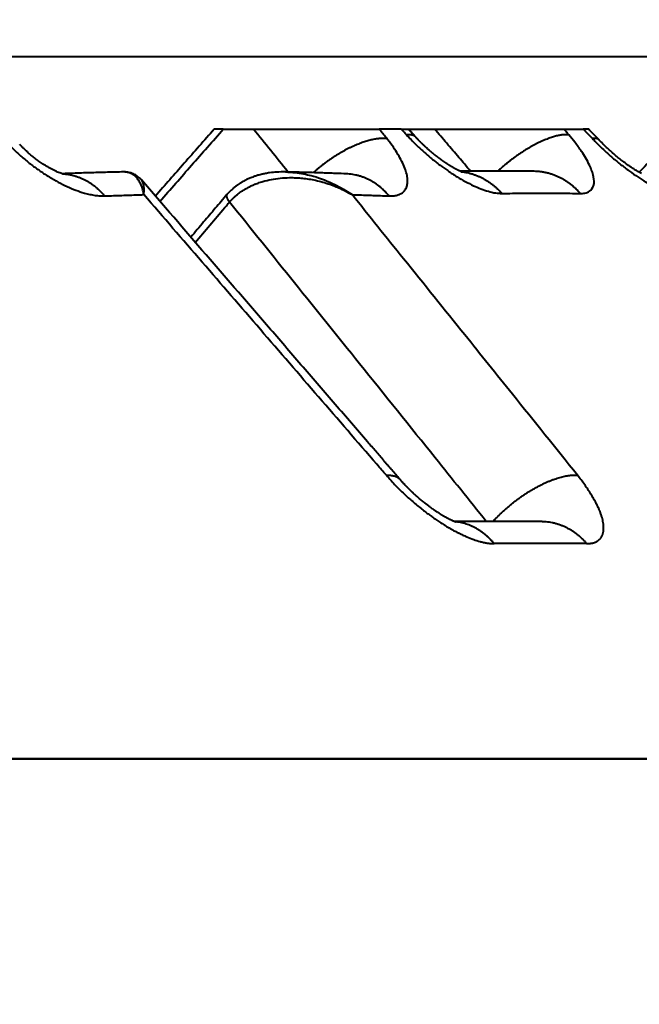
# Model space of a CAD drawing. Units: millimetres. Extents: x 410 to 2553, y 298 to 1505.
# Drawn here: x 2246 to 2251, y 1262 to 1269 of the extents above; entities that cross this region are included whole.
import ezdxf

# ---------------------------------------------------------------- set-up
doc = ezdxf.new("R2010")
doc.units = ezdxf.units.MM
doc.layers.add('CONTORNO', color=7, linetype='Continuous')
doc.layers.add('SCAN', color=6, linetype='Continuous')
doc.styles.add('BLAIR ITC', font='blair-itc-medium.ttf', dxfattribs={"height": 35})
doc.dimstyles.new('BLAIR ITC', dxfattribs={"dimtxt": 35, "dimasz": 35, "dimexe": 15, "dimexo": 10, "dimgap": 10, "dimtad": 0, "dimdec": 0, "dimdsep": 46, "dimtxsty": 'BLAIR ITC', "dimcen": 0.09, "dimclrd": 8, "dimclre": 8, "dimclrt": 256, "dimadec": 0, "dimazin": 0, "dimtfac": 1, "dimtdec": 0, "dimtmove": 0, "dimatfit": 3, "dimfxl": 1, "dimtfill": 1, "dimtolj": 1, "dimtzin": 0, "dimarcsym": 0})

# ---------------------------------------------------------------- blocks, each defined once
blk = doc.blocks.new('*D26')
at = {"color": 8, "lineweight": -2, "transparency": 16777216}
for p, q in [((1804.518, 1271.6112), (1804.518, 1497.2091)), ((2404.518, 1333.5606), (2404.518, 1497.2091)), ((1839.518, 1482.2091), (2031.2618, 1482.2091)), ((2369.518, 1482.2091), (2177.7742, 1482.2091))]:
    blk.add_line(p, q, dxfattribs=at)
at = {"color": 8, "transparency": 16777216}
for points in [[(1839.518, 1488.0424), (1839.518, 1476.3758), (1804.518, 1482.2091)], [(2369.518, 1488.0424), (2369.518, 1476.3758), (2404.518, 1482.2091)]]:
    blk.add_solid(points, dxfattribs=at)
at = {"layer": 'DEFPOINTS', "color": 0, "transparency": 16777216}
for p in [(1804.518, 1482.2091), (2404.518, 1323.5606), (1804.518, 1261.6112)]:
    blk.add_point(p, dxfattribs=at)
at = {"lineweight": 40, "transparency": 16777216, "insert": (2104.518, 1482.2091), "char_height": 35, "attachment_point": 5, "style": 'BLAIR ITC', "bg_fill": 3, "box_fill_scale": 1.1, "bg_fill_color": 256, "bg_fill_true_color": 13158600, "bg_fill_transparency": 0}
blk.add_mtext('\\A1;600', dxfattribs=at)

msp = doc.modelspace()

# ---------------------------------------------------------------- linework, layer by layer
at = {"layer": 'CONTORNO', "lineweight": 40}
for p, q in [((2381.518, 1263.5606), (1806.018, 1263.5606)), ((2136.5994, 1263.5606), (2260.057, 1263.5606))]:
    msp.add_line(p, q, dxfattribs=at)
at = {"layer": 'SCAN', "lineweight": 40}
for p, q in [((2254.6397, 1269.1335), (2168.2599, 1269.1335)), ((2248.1076, 1268.5606), (2248.0355, 1268.5606)), ((2248.1076, 1268.5606), (2248.347, 1268.5606)), ((2248.347, 1268.5606), (2249.3442, 1268.5606)), ((2249.5188, 1268.5606), (2249.3442, 1268.5606)), ((2249.5188, 1268.5606), (2249.5759, 1268.5606)), ((2249.5759, 1268.5606), (2249.7839, 1268.5606)), ((2249.7839, 1268.5606), (2250.8097, 1268.5606)), ((2250.8097, 1268.5606), (2250.9634, 1268.5606)), ((2251.0065, 1268.5606), (2250.9634, 1268.5606)), ((2247.4572, 1268.1572), (2247.4572, 1268.1572))]:
    msp.add_line(p, q, dxfattribs=at)
for points in [[(2248.0355, 1268.5606), (2247.7973, 1268.2891), (2247.5685, 1268.0282)], [(2247.6043, 1267.9867), (2247.856, 1268.2737), (2248.1076, 1268.5606)], [(2248.6203, 1268.2198), (2248.4836, 1268.3902), (2248.347, 1268.5606)], [(2249.4052, 1268.4844), (2249.3787, 1268.5175), (2249.3522, 1268.5506), (2249.3482, 1268.5556), (2249.3442, 1268.5606)], [(2249.5605, 1268.515), (2249.5396, 1268.5378), (2249.5188, 1268.5606)], [(2249.6355, 1268.4953), (2249.6291, 1268.5013), (2249.6217, 1268.5062), (2249.6134, 1268.5101), (2249.6042, 1268.5129), (2249.5942, 1268.5148), (2249.5836, 1268.5158), (2249.5723, 1268.5158), (2249.5605, 1268.515)], [(2249.5605, 1268.515), (2249.6336, 1268.4395), (2249.6948, 1268.3824), (2249.7601, 1268.3264), (2249.8273, 1268.2738), (2249.8877, 1268.2304), (2249.9626, 1268.1816), (2250.0931, 1268.111), (2250.2105, 1268.0662), (2250.2681, 1268.0532), (2250.3178, 1268.0494)], [(2249.6355, 1268.4953), (2249.6206, 1268.5116), (2249.6057, 1268.528), (2249.5908, 1268.5443), (2249.5759, 1268.5606)], [(2250.0694, 1268.2267), (2250.0231, 1268.2808), (2249.9768, 1268.3349), (2249.8804, 1268.4478), (2249.7839, 1268.5606)], [(2250.8486, 1268.515), (2250.8378, 1268.5157), (2250.8262, 1268.5159), (2250.814, 1268.5154), (2250.8012, 1268.5144), (2250.7877, 1268.5127), (2250.7735, 1268.5103), (2250.7587, 1268.5073), (2250.7433, 1268.5036), (2250.7272, 1268.4991), (2250.7106, 1268.494), (2250.6935, 1268.4881), (2250.6758, 1268.4815), (2250.6577, 1268.4742), (2250.6391, 1268.4662), (2250.6201, 1268.4574), (2250.6008, 1268.448), (2250.5812, 1268.4379), (2250.5613, 1268.4272), (2250.5412, 1268.4158), (2250.521, 1268.4038), (2250.5007, 1268.3913), (2250.4803, 1268.3782), (2250.46, 1268.3646), (2250.4397, 1268.3506), (2250.4196, 1268.3362), (2250.3996, 1268.3214), (2250.3799, 1268.3063), (2250.3605, 1268.2909), (2250.3414, 1268.2753), (2250.3227, 1268.2595), (2250.3043, 1268.2435), (2250.2864, 1268.2275)], [(2250.8486, 1268.515), (2250.8292, 1268.5378), (2250.8097, 1268.5606)], [(2250.9404, 1268.0494), (2250.9767, 1268.0524), (2251.0126, 1268.0662), (2251.0451, 1268.111), (2251.0453, 1268.1816), (2251.0127, 1268.2744), (2250.9502, 1268.3824), (2250.8969, 1268.4558), (2250.8486, 1268.515)], [(2251.0361, 1268.4844), (2251.0045, 1268.5175), (2250.973, 1268.5506), (2250.9682, 1268.5556), (2250.9634, 1268.5606)], [(2251.0889, 1268.4741), (2251.0683, 1268.4957), (2251.0477, 1268.5173), (2251.0271, 1268.539), (2251.0065, 1268.5606)], [(2251.7354, 1268.5606), (2251.5696, 1268.3869), (2251.408, 1268.2175)], [(2246.3643, 1268.4844), (2246.3759, 1268.4713), (2246.3877, 1268.4582), (2246.4202, 1268.4239), (2246.4545, 1268.3901), (2246.5181, 1268.3324), (2246.5854, 1268.2777), (2246.6552, 1268.2268), (2246.7265, 1268.1804), (2246.7983, 1268.1392), (2246.8693, 1268.104), (2246.9386, 1268.075), (2247.0049, 1268.0529), (2247.0487, 1268.0419), (2247.0901, 1268.0344), (2247.1291, 1268.0304), (2247.1658, 1268.0296)], [(2246.8313, 1268.2049), (2246.8183, 1268.2091), (2246.8, 1268.2161), (2246.7845, 1268.2228), (2246.762, 1268.2336), (2246.7419, 1268.244), (2246.7208, 1268.2559), (2246.6955, 1268.2711), (2246.6767, 1268.2832), (2246.6472, 1268.3034), (2246.6178, 1268.3251), (2246.5876, 1268.3492), (2246.5627, 1268.3704), (2246.5462, 1268.3852), (2246.5246, 1268.4058), (2246.5085, 1268.4219), (2246.492, 1268.4394)], [(2249.4052, 1268.4844), (2249.3929, 1268.4855), (2249.38, 1268.486), (2249.3665, 1268.4859), (2249.3523, 1268.4852), (2249.3375, 1268.4839), (2249.322, 1268.4819), (2249.306, 1268.4793), (2249.2894, 1268.476), (2249.2722, 1268.4721), (2249.2545, 1268.4674), (2249.2364, 1268.4621), (2249.2177, 1268.456), (2249.1987, 1268.4492), (2249.1792, 1268.4418), (2249.1595, 1268.4336), (2249.1394, 1268.4248), (2249.1191, 1268.4153), (2249.0987, 1268.4052), (2249.0781, 1268.3945), (2249.0574, 1268.3832), (2249.0367, 1268.3713), (2249.016, 1268.3589), (2248.9954, 1268.346), (2248.975, 1268.3326), (2248.9547, 1268.3188), (2248.9347, 1268.3047), (2248.9149, 1268.2902), (2248.8955, 1268.2754), (2248.8765, 1268.2604), (2248.8579, 1268.2452), (2248.8397, 1268.2298), (2248.822, 1268.2143)], [(2249.4224, 1268.0296), (2249.4564, 1268.0307), (2249.4865, 1268.0358), (2249.5125, 1268.0452), (2249.5338, 1268.059), (2249.5441, 1268.0693), (2249.5527, 1268.081), (2249.5654, 1268.1114), (2249.5695, 1268.1482), (2249.565, 1268.1906), (2249.5521, 1268.2381), (2249.5308, 1268.29), (2249.5016, 1268.3455), (2249.4668, 1268.401), (2249.4257, 1268.4582), (2249.4155, 1268.4713), (2249.4052, 1268.4844)], [(2249.6356, 1268.4953), (2249.6356, 1268.4953), (2249.6356, 1268.4953), (2249.6356, 1268.4953), (2249.6356, 1268.4953), (2249.6356, 1268.4953), (2249.6356, 1268.4953), (2249.6356, 1268.4953), (2249.6355, 1268.4953)], [(2250.0064, 1268.2184), (2250.0063, 1268.2185), (2250.0061, 1268.2185), (2250.0055, 1268.2187), (2250.0048, 1268.2189), (2250.0043, 1268.2191), (2250.0038, 1268.2193), (2250.0034, 1268.2194), (2250.0033, 1268.2195), (2250.0017, 1268.22), (2250.0002, 1268.2206), (2249.9988, 1268.2211), (2249.9977, 1268.2216), (2249.9962, 1268.2222), (2249.9945, 1268.2229), (2249.9925, 1268.2237), (2249.9902, 1268.2246), (2249.9877, 1268.2257), (2249.9849, 1268.227), (2249.9818, 1268.2283), (2249.9785, 1268.2299), (2249.9757, 1268.2312), (2249.9727, 1268.2326), (2249.9694, 1268.2342), (2249.9658, 1268.236), (2249.962, 1268.2379), (2249.958, 1268.24), (2249.9537, 1268.2422), (2249.9492, 1268.2446), (2249.9445, 1268.2472), (2249.9395, 1268.25), (2249.9343, 1268.2529), (2249.9296, 1268.2556), (2249.9251, 1268.2582), (2249.9208, 1268.2607), (2249.9185, 1268.2621), (2249.9163, 1268.2634), (2249.9143, 1268.2646), (2249.9124, 1268.2657), (2249.9107, 1268.2668), (2249.9093, 1268.2676), (2249.908, 1268.2684), (2249.907, 1268.269), (2249.9039, 1268.2709), (2249.9006, 1268.273), (2249.8971, 1268.2752), (2249.8934, 1268.2776), (2249.8895, 1268.2801), (2249.8854, 1268.2827), (2249.8794, 1268.2866), (2249.8736, 1268.2905), (2249.868, 1268.2943), (2249.8625, 1268.298), (2249.8572, 1268.3017), (2249.8522, 1268.3052), (2249.8473, 1268.3087), (2249.8426, 1268.312), (2249.8381, 1268.3152), (2249.8353, 1268.3173), (2249.8321, 1268.3196), (2249.8288, 1268.322), (2249.8252, 1268.3247), (2249.8214, 1268.3275), (2249.8174, 1268.3305), (2249.8132, 1268.3337), (2249.8088, 1268.3371), (2249.8042, 1268.3406), (2249.7995, 1268.3443), (2249.7945, 1268.3482), (2249.7894, 1268.3522), (2249.7842, 1268.3564), (2249.7788, 1268.3608), (2249.7732, 1268.3653), (2249.7682, 1268.3695), (2249.7629, 1268.3739), (2249.7574, 1268.3785), (2249.7517, 1268.3834), (2249.7458, 1268.3885), (2249.7396, 1268.3938), (2249.7333, 1268.3993), (2249.7268, 1268.4051), (2249.7202, 1268.4111), (2249.7171, 1268.4139), (2249.7143, 1268.4165), (2249.7115, 1268.419), (2249.709, 1268.4214), (2249.7066, 1268.4236), (2249.7045, 1268.4256), (2249.7025, 1268.4275), (2249.7008, 1268.4291), (2249.6992, 1268.4306), (2249.6979, 1268.4318), (2249.6969, 1268.4328), (2249.6935, 1268.4361), (2249.6898, 1268.4396), (2249.686, 1268.4433), (2249.682, 1268.4472), (2249.6778, 1268.4513), (2249.6735, 1268.4556), (2249.6704, 1268.4587), (2249.6676, 1268.4616), (2249.6648, 1268.4644), (2249.6623, 1268.467), (2249.6599, 1268.4695), (2249.6577, 1268.4717), (2249.6557, 1268.4738), (2249.654, 1268.4756), (2249.6524, 1268.4773), (2249.6505, 1268.4792), (2249.6485, 1268.4814), (2249.6462, 1268.4838), (2249.6438, 1268.4864), (2249.6412, 1268.4892), (2249.6384, 1268.4922), (2249.6356, 1268.4953)], [(2251.0889, 1268.4741), (2251.0845, 1268.4779), (2251.0794, 1268.481), (2251.0736, 1268.4833), (2251.0672, 1268.4849), (2251.0602, 1268.4858), (2251.0526, 1268.486), (2251.0446, 1268.4855), (2251.0361, 1268.4844)], [(2251.0361, 1268.4844), (2251.0487, 1268.4713), (2251.0615, 1268.4582), (2251.0961, 1268.4239), (2251.1318, 1268.3901), (2251.1965, 1268.3324), (2251.2627, 1268.2777), (2251.3297, 1268.2268), (2251.3962, 1268.1804), (2251.4613, 1268.1392), (2251.5239, 1268.104), (2251.5832, 1268.075), (2251.6381, 1268.0529), (2251.6731, 1268.0419), (2251.7053, 1268.0344), (2251.7345, 1268.0304), (2251.761, 1268.0296)], [(2251.1072, 1268.4552), (2251.1024, 1268.4601), (2251.0976, 1268.465), (2251.0932, 1268.4696), (2251.0889, 1268.4741)], [(2251.408, 1268.2175), (2251.4035, 1268.2201), (2251.4, 1268.2221), (2251.371, 1268.2396), (2251.3446, 1268.2568), (2251.322, 1268.2723), (2251.2857, 1268.2988), (2251.2543, 1268.3231), (2251.2227, 1268.3488), (2251.1876, 1268.3791), (2251.1547, 1268.409), (2251.1278, 1268.4347), (2251.1072, 1268.4552)], [(2247.3149, 1268.2204), (2247.1873, 1268.2173), (2247.0641, 1268.2139), (2246.9314, 1268.2096), (2246.8281, 1268.2059)], [(2246.8372, 1268.2034), (2246.837, 1268.2034), (2246.8368, 1268.2035), (2246.8364, 1268.2036), (2246.8357, 1268.2037), (2246.8346, 1268.204), (2246.8331, 1268.2044), (2246.8313, 1268.2049)], [(2246.8316, 1268.2048), (2246.856, 1268.2032), (2246.8803, 1268.2), (2246.9044, 1268.1954), (2246.9282, 1268.1894), (2246.9515, 1268.182), (2246.9745, 1268.1733), (2246.9969, 1268.1634), (2247.0187, 1268.1522), (2247.0398, 1268.1399), (2247.0602, 1268.1266), (2247.0799, 1268.1123), (2247.0988, 1268.0972), (2247.1168, 1268.0812), (2247.134, 1268.0646), (2247.1503, 1268.0473), (2247.1658, 1268.0296)], [(2247.315, 1268.2204), (2247.3149, 1268.2204), (2247.3149, 1268.2204)], [(2247.4572, 1268.1572), (2247.442, 1268.1729), (2247.4276, 1268.1849), (2247.4104, 1268.1963), (2247.3948, 1268.2044), (2247.3497, 1268.218), (2247.315, 1268.2204)], [(2247.477, 1268.0399), (2247.469, 1268.0756), (2247.4556, 1268.115), (2247.4384, 1268.1488), (2247.4214, 1268.1721), (2247.3733, 1268.2089), (2247.315, 1268.2204)], [(2248.6013, 1268.2202), (2248.5312, 1268.2188), (2248.4745, 1268.213), (2248.4412, 1268.2075), (2248.4148, 1268.2019), (2248.3825, 1268.1934), (2248.357, 1268.1854), (2248.3254, 1268.1737), (2248.2994, 1268.1625), (2248.2701, 1268.1477), (2248.2477, 1268.1349), (2248.2196, 1268.1164), (2248.1977, 1268.1), (2248.1766, 1268.082), (2248.1541, 1268.0602)], [(2248.6013, 1268.2202), (2248.6013, 1268.2202), (2248.6014, 1268.2202)], [(2249.0842, 1268.2048), (2249.0001, 1268.2081), (2248.8814, 1268.2123), (2248.7455, 1268.2165), (2248.6014, 1268.2202)], [(2248.6014, 1268.2202), (2248.6784, 1268.2148), (2248.7427, 1268.2049), (2248.8056, 1268.1906), (2248.8798, 1268.1679), (2248.9399, 1268.1446), (2249.0092, 1268.1121), (2249.0766, 1268.0741), (2249.1287, 1268.0399)], [(2249.4224, 1268.0296), (2249.407, 1268.0473), (2249.3907, 1268.0645), (2249.3735, 1268.081), (2249.3554, 1268.0969), (2249.3365, 1268.112), (2249.3167, 1268.1263), (2249.2961, 1268.1396), (2249.2747, 1268.1518), (2249.2527, 1268.163), (2249.23, 1268.1729), (2249.2067, 1268.1817), (2249.1829, 1268.1891), (2249.1587, 1268.1951), (2249.1341, 1268.1998), (2249.1093, 1268.203), (2249.0842, 1268.2048)], [(2249.936, 1268.2251), (2249.9361, 1268.2251), (2249.9363, 1268.2251), (2249.9365, 1268.2251), (2249.9367, 1268.2251), (2249.9369, 1268.2251), (2249.9371, 1268.2251), (2249.9373, 1268.2251), (2249.9375, 1268.2251)], [(2250.5726, 1268.2251), (2250.395, 1268.2271), (2250.2386, 1268.2275), (2250.122, 1268.2271), (2249.9875, 1268.2258)], [(2249.9958, 1268.2223), (2250.0197, 1268.219), (2250.0432, 1268.2145), (2250.0665, 1268.2089), (2250.0895, 1268.202), (2250.112, 1268.1941), (2250.134, 1268.1851), (2250.1554, 1268.1751), (2250.1763, 1268.1641), (2250.1966, 1268.1522), (2250.2161, 1268.1395), (2250.235, 1268.1261), (2250.2531, 1268.1119), (2250.2704, 1268.0971), (2250.287, 1268.0817), (2250.3028, 1268.0658), (2250.3178, 1268.0494)], [(2250.5742, 1268.2251), (2250.574, 1268.2251), (2250.5738, 1268.2251), (2250.5736, 1268.2251), (2250.5734, 1268.2251), (2250.5732, 1268.2251), (2250.573, 1268.2251), (2250.5728, 1268.2251), (2250.5726, 1268.2251)], [(2250.9404, 1268.0494), (2250.9237, 1268.0676), (2250.906, 1268.0851), (2250.8873, 1268.1021), (2250.8676, 1268.1183), (2250.847, 1268.1336), (2250.8255, 1268.1481), (2250.8032, 1268.1615), (2250.78, 1268.1739), (2250.7561, 1268.1851), (2250.7315, 1268.195), (2250.7063, 1268.2036), (2250.6805, 1268.2109), (2250.6544, 1268.2167), (2250.6278, 1268.221), (2250.6011, 1268.2238), (2250.5742, 1268.2251)], [(2251.4244, 1268.2086), (2251.4156, 1268.2133), (2251.408, 1268.2175)], [(2249.5089, 1265.7796), (2249.4769, 1265.8167), (2249.4449, 1265.8537), (2249.4359, 1265.8642), (2249.4289, 1265.8723), (2249.4209, 1265.8816), (2249.4129, 1265.8909), (2249.3968, 1265.9095), (2249.3808, 1265.928), (2249.3167, 1266.0023), (2249.2526, 1266.0767), (2249.1237, 1266.226), (2248.9961, 1266.3739), (2248.7399, 1266.6708), (2248.4832, 1266.9683), (2247.9702, 1267.5627), (2247.4572, 1268.1572)], [(2247.477, 1268.0399), (2247.4788, 1268.0742), (2247.4762, 1268.1108), (2247.468, 1268.1398), (2247.4572, 1268.1572)], [(2248.1567, 1267.9807), (2248.1637, 1267.9887), (2248.1709, 1267.9966), (2248.1728, 1267.9986), (2248.1747, 1268.0006), (2248.1766, 1268.0026), (2248.1786, 1268.0045), (2248.1825, 1268.0084), (2248.1864, 1268.0123), (2248.2018, 1268.0266), (2248.2199, 1268.0418), (2248.2466, 1268.0619), (2248.2722, 1268.0786), (2248.2957, 1268.0924), (2248.3206, 1268.1053), (2248.3498, 1268.1187), (2248.3835, 1268.1319), (2248.4216, 1268.1444), (2248.4887, 1268.1606), (2248.5592, 1268.1709), (2248.6324, 1268.1749), (2248.6693, 1268.1746), (2248.7117, 1268.1723), (2248.7591, 1268.1675), (2248.8112, 1268.1593), (2248.8683, 1268.1469), (2248.9247, 1268.131), (2248.9801, 1268.1117), (2249.0247, 1268.0934), (2249.0748, 1268.0697), (2249.1287, 1268.0399)], [(2247.1658, 1268.0296), (2247.1935, 1268.0306), (2247.2212, 1268.0316), (2247.3493, 1268.036), (2247.477, 1268.0399)], [(2249.401, 1265.8114), (2249.3632, 1265.8552), (2249.3254, 1265.8989), (2248.4013, 1266.9694), (2247.477, 1268.0399)], [(2248.1365, 1268.0407), (2248.0902, 1267.9862), (2248.044, 1267.9317), (2247.9978, 1267.8772), (2247.9515, 1267.8227), (2247.9006, 1267.7626), (2247.8496, 1267.7026)], [(2248.1365, 1268.0407), (2248.135, 1268.0385), (2248.1339, 1268.0361), (2248.1332, 1268.0333), (2248.1328, 1268.0303), (2248.1329, 1268.0269), (2248.1334, 1268.0234), (2248.1343, 1268.0195), (2248.1355, 1268.0155), (2248.1372, 1268.0114), (2248.1392, 1268.0071), (2248.1415, 1268.0027), (2248.1441, 1267.9983), (2248.1469, 1267.9938), (2248.15, 1267.9894), (2248.1533, 1267.985), (2248.1567, 1267.9807)], [(2248.1541, 1268.0602), (2248.1496, 1268.0554), (2248.1452, 1268.0506), (2248.1408, 1268.0457), (2248.1365, 1268.0407)], [(2248.1365, 1268.0407), (2248.1365, 1268.0407), (2248.1365, 1268.0407), (2248.1365, 1268.0407), (2248.1365, 1268.0407), (2248.1365, 1268.0407), (2248.1365, 1268.0407), (2248.1365, 1268.0407), (2248.1365, 1268.0407)], [(2249.1287, 1268.0399), (2249.2498, 1268.036), (2249.3705, 1268.0316), (2249.3965, 1268.0306), (2249.4224, 1268.0296)], [(2250.9174, 1265.8126), (2250.4015, 1266.455), (2250.0231, 1266.9263), (2249.5375, 1267.5308), (2249.1287, 1268.0399)], [(2250.3178, 1268.0494), (2250.4858, 1268.0513), (2250.6312, 1268.0518), (2250.7757, 1268.0513), (2250.9404, 1268.0494)], [(2247.8854, 1267.661), (2248.0018, 1267.7981), (2248.1181, 1267.9352), (2248.1374, 1267.9579), (2248.1567, 1267.9807)], [(2250.1936, 1265.4457), (2249.7886, 1265.9499), (2249.1881, 1266.6972), (2248.6724, 1267.339), (2248.1567, 1267.9807)], [(2249.401, 1265.8114), (2249.4178, 1265.8122), (2249.434, 1265.8117), (2249.4493, 1265.8099), (2249.4636, 1265.8068), (2249.4769, 1265.8022), (2249.4889, 1265.7962), (2249.4997, 1265.7887), (2249.5089, 1265.7796)], [(2249.401, 1265.8114), (2249.4382, 1265.7699), (2249.4766, 1265.7292), (2249.5417, 1265.6648), (2249.6099, 1265.6031), (2249.6461, 1265.5724), (2249.6835, 1265.5422), (2249.7066, 1265.5242), (2249.7328, 1265.5044), (2249.7618, 1265.4833), (2249.7875, 1265.4653), (2249.8174, 1265.445), (2249.8512, 1265.4232), (2249.8884, 1265.4005), (2249.9286, 1265.3775), (2249.9524, 1265.3646), (2249.979, 1265.351), (2250.0081, 1265.337), (2250.0391, 1265.3231), (2250.0941, 1265.3016), (2250.145, 1265.2856), (2250.1581, 1265.2823), (2250.1727, 1265.2789), (2250.1798, 1265.2774), (2250.1867, 1265.276), (2250.1903, 1265.2754), (2250.1937, 1265.2748), (2250.1965, 1265.2743), (2250.2007, 1265.2736), (2250.2289, 1265.2704), (2250.2563, 1265.2691)], [(2249.5091, 1265.7794), (2249.509, 1265.7795), (2249.5089, 1265.7796)], [(2249.9542, 1265.4403), (2249.954, 1265.4403), (2249.9539, 1265.4403), (2249.9535, 1265.4404), (2249.9532, 1265.4405), (2249.9529, 1265.4406), (2249.9519, 1265.4409), (2249.9505, 1265.4414), (2249.949, 1265.4419), (2249.9468, 1265.4426), (2249.9447, 1265.4434), (2249.9427, 1265.4441), (2249.9407, 1265.4449), (2249.9389, 1265.4456), (2249.9373, 1265.4462), (2249.9359, 1265.4468), (2249.9347, 1265.4473), (2249.9337, 1265.4477), (2249.9295, 1265.4494), (2249.9249, 1265.4514), (2249.92, 1265.4536), (2249.9147, 1265.4561), (2249.909, 1265.4588), (2249.903, 1265.4617), (2249.8967, 1265.4649), (2249.89, 1265.4683), (2249.8829, 1265.472), (2249.8802, 1265.4735), (2249.8771, 1265.4752), (2249.8737, 1265.4771), (2249.8699, 1265.4791), (2249.8659, 1265.4814), (2249.8615, 1265.4839), (2249.8568, 1265.4866), (2249.8519, 1265.4895), (2249.8472, 1265.4923), (2249.8422, 1265.4953), (2249.8368, 1265.4986), (2249.8312, 1265.5021), (2249.8252, 1265.5058), (2249.819, 1265.5097), (2249.8111, 1265.5149), (2249.8033, 1265.52), (2249.7958, 1265.525), (2249.7886, 1265.5299), (2249.7816, 1265.5347), (2249.7749, 1265.5393), (2249.7685, 1265.5439), (2249.7624, 1265.5482), (2249.7567, 1265.5524), (2249.7512, 1265.5564), (2249.745, 1265.561), (2249.7385, 1265.5659), (2249.7318, 1265.571), (2249.7247, 1265.5764), (2249.7174, 1265.5821), (2249.7127, 1265.5858), (2249.7082, 1265.5894), (2249.7039, 1265.5928), (2249.6999, 1265.596), (2249.6962, 1265.599), (2249.6927, 1265.6018), (2249.6895, 1265.6044), (2249.6867, 1265.6068), (2249.6841, 1265.6089), (2249.6708, 1265.62), (2249.6578, 1265.6312), (2249.645, 1265.6424), (2249.6326, 1265.6536), (2249.6203, 1265.6648), (2249.6188, 1265.6662), (2249.617, 1265.6679), (2249.6149, 1265.6698), (2249.6126, 1265.672), (2249.61, 1265.6745), (2249.6072, 1265.6772), (2249.6042, 1265.68), (2249.6009, 1265.6831), (2249.5975, 1265.6864), (2249.5939, 1265.6899), (2249.5902, 1265.6935), (2249.5847, 1265.6989), (2249.5795, 1265.7041), (2249.5746, 1265.7091), (2249.5699, 1265.7138), (2249.5656, 1265.7182), (2249.5615, 1265.7224), (2249.5541, 1265.7301), (2249.547, 1265.7375), (2249.5402, 1265.7448), (2249.5336, 1265.752), (2249.5273, 1265.759), (2249.5211, 1265.7658), (2249.515, 1265.7726), (2249.5091, 1265.7794)], [(2250.2477, 1265.4458), (2250.2647, 1265.464), (2250.2825, 1265.4823), (2250.3011, 1265.5008), (2250.3205, 1265.5192), (2250.3406, 1265.5376), (2250.3615, 1265.5559), (2250.3829, 1265.574), (2250.405, 1265.5919), (2250.4276, 1265.6095), (2250.4506, 1265.6266), (2250.4741, 1265.6434), (2250.4978, 1265.6596), (2250.5218, 1265.6752), (2250.5459, 1265.6902), (2250.5701, 1265.7045), (2250.5943, 1265.718), (2250.6183, 1265.7307), (2250.6422, 1265.7426), (2250.6658, 1265.7536), (2250.689, 1265.7637), (2250.7118, 1265.7728), (2250.734, 1265.781), (2250.7557, 1265.7883), (2250.7768, 1265.7946), (2250.7971, 1265.7999), (2250.8168, 1265.8044), (2250.8356, 1265.8079), (2250.8537, 1265.8105), (2250.8709, 1265.8122), (2250.8872, 1265.8131), (2250.9027, 1265.8132), (2250.9174, 1265.8126)], [(2250.9904, 1265.2691), (2251.004, 1265.2697), (2251.0172, 1265.2708), (2251.0297, 1265.2725), (2251.0411, 1265.275), (2251.0469, 1265.2766), (2251.0525, 1265.2785), (2251.061, 1265.2818), (2251.0687, 1265.2855), (2251.0761, 1265.2898), (2251.0829, 1265.2945), (2251.0882, 1265.2987), (2251.093, 1265.3031), (2251.0976, 1265.308), (2251.1017, 1265.313), (2251.1056, 1265.3184), (2251.1091, 1265.324), (2251.1123, 1265.33), (2251.115, 1265.3361), (2251.1175, 1265.3426), (2251.1196, 1265.3492), (2251.1214, 1265.3562), (2251.1229, 1265.3633), (2251.1248, 1265.3785), (2251.1253, 1265.3943), (2251.1244, 1265.4135), (2251.1219, 1265.4332), (2251.1178, 1265.4543), (2251.1123, 1265.4758), (2251.1052, 1265.4985), (2251.0967, 1265.5215), (2251.0821, 1265.5561), (2251.065, 1265.5911), (2251.0457, 1265.6267), (2251.0241, 1265.6629), (2250.9746, 1265.7367), (2250.9174, 1265.8126)], [(2250.637, 1265.4448), (2250.5723, 1265.4451), (2250.4583, 1265.4455), (2250.3691, 1265.4457), (2250.2797, 1265.4458), (2250.087, 1265.4455), (2249.9404, 1265.445)], [(2250.2563, 1265.2691), (2250.2412, 1265.2865), (2250.2254, 1265.3034), (2250.2089, 1265.3195), (2250.1917, 1265.3349), (2250.1738, 1265.3495), (2250.1552, 1265.3632), (2250.1361, 1265.3761), (2250.1164, 1265.3879), (2250.0963, 1265.3987), (2250.0757, 1265.4084), (2250.0547, 1265.4171), (2250.0334, 1265.4246), (2250.0118, 1265.4309), (2249.9901, 1265.4361), (2249.9683, 1265.44), (2249.9463, 1265.4428)], [(2250.637, 1265.4448), (2250.6378, 1265.4448), (2250.6386, 1265.4448), (2250.6393, 1265.4448), (2250.6401, 1265.4448), (2250.6409, 1265.4448), (2250.6416, 1265.4448), (2250.6424, 1265.4448), (2250.6432, 1265.4447)], [(2250.6432, 1265.4447), (2250.6675, 1265.4436), (2250.6918, 1265.441), (2250.716, 1265.437), (2250.7402, 1265.4315), (2250.7641, 1265.4247), (2250.7877, 1265.4165), (2250.8109, 1265.4069), (2250.8336, 1265.396), (2250.8558, 1265.3838), (2250.8773, 1265.3705), (2250.8982, 1265.356), (2250.9183, 1265.3404), (2250.9377, 1265.3239), (2250.9561, 1265.3064), (2250.9737, 1265.2881), (2250.9904, 1265.2691)], [(2250.9904, 1265.2691), (2250.9699, 1265.2692), (2250.9494, 1265.2693), (2250.6259, 1265.27), (2250.2977, 1265.2693), (2250.277, 1265.2692), (2250.2563, 1265.2691)]]:
    msp.add_spline(points, degree=3, dxfattribs=at)

# ---------------------------------------------------------------- next in the draw order: dimensions: what is measured, and where the dimension line sits
at = {"lineweight": 40}
dim = msp.add_linear_dim(base=(1804.518, 1482.2091), p1=(2404.518, 1323.5606), p2=(1804.518, 1261.6112), dimstyle='BLAIR ITC', dxfattribs=at)
dim.commit()
dim.dimension.update_dxf_attribs({"geometry": '*D26', "text_midpoint": (2104.518, 1482.2091)})

doc.saveas('drawing.dxf')
